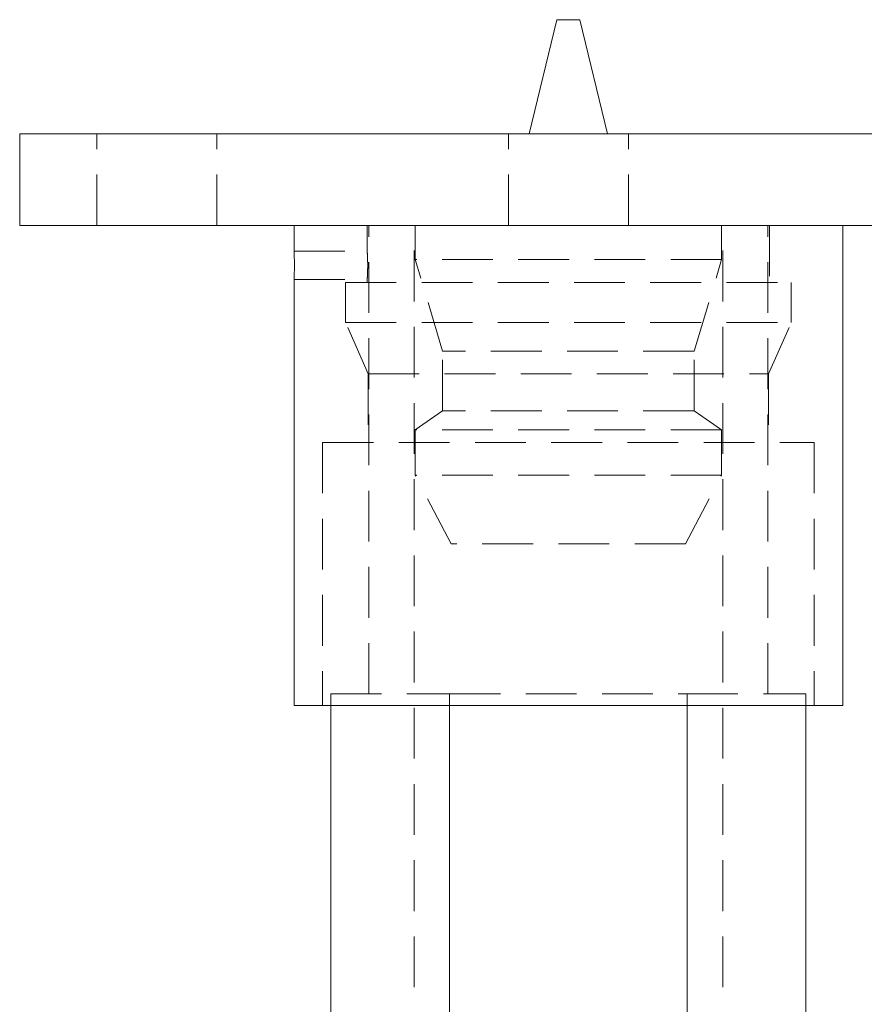
# Model space of a CAD drawing. Units: millimetres. Extents: x -15539 to -15157, y -37 to 383.
# Drawn here: x -15492 to -15419, y 297 to 383 of the extents above; entities that cross this region are included whole.
import ezdxf

# ---------------------------------------------------------------- set-up
doc = ezdxf.new("R2010")
doc.units = ezdxf.units.MM
doc.header["$LTSCALE"] = 0.7
doc.linetypes.add('VERDECKT', pattern=[9.525, 6.35, -3.175])
doc.layers.add('Pitzl', color=250, linetype='Continuous', lineweight=18)

# ---------------------------------------------------------------- blocks, each defined once
blk = doc.blocks.new('A$C6ddc6484')
at = {"color": 0, "linetype": 'Continuous', "lineweight": 0, "extrusion": (0, 1, -2.22045e-16)}
for p, q in [((-7616.06, 233.997), (-7618.479, 224)), ((-7614.06, 233.997), (-7616.06, 233.997)), ((-7614.06, 233.997), (-7611.641, 224)), ((-7567.06, 224), (-7663.06, 224)), ((-7663.06, 216), (-7663.06, 224)), ((-7567.06, 216), (-7663.06, 216)), ((-7639.06, 213.75), (-7639.06, 216)), ((-7591.06, 174), (-7591.06, 216)), ((-7639.06, 174), (-7639.06, 211.25)), ((-7591.06, 174), (-7639.06, 174)), ((-7635.845, 96), (-7635.845, 174)), ((-7625.452, 96), (-7625.452, 174)), ((-7604.668, 96), (-7604.668, 174)), ((-7594.276, 96), (-7594.276, 174))]:
    blk.add_line(p, q, dxfattribs=at)
at = {"color": 0, "linetype": 'VERDECKT', "lineweight": 0, "extrusion": (0, 1, -2.22045e-16)}
for p, q in [((-7656.31, 216), (-7656.31, 224)), ((-7645.81, 216), (-7645.81, 224)), ((-7620.31, 216), (-7620.31, 224)), ((-7609.81, 216), (-7609.81, 224)), ((-7632.66, 216), (-7632.66, 213.75)), ((-7632.51, 175), (-7632.51, 216)), ((-7628.56, 136), (-7628.56, 216)), ((-7628.46, 213), (-7628.46, 216)), ((-7601.66, 213), (-7601.66, 216)), ((-7601.56, 136), (-7601.56, 216)), ((-7597.61, 175), (-7597.61, 216)), ((-7597.46, 216), (-7597.46, 211)), ((-7639.06, 213.75), (-7632.66, 213.75)), ((-7601.66, 213), (-7628.46, 213)), ((-7626.06, 205), (-7628.46, 213)), ((-7604.06, 205), (-7601.66, 213)), ((-7639.06, 211.25), (-7632.66, 211.25)), ((-7632.66, 211.25), (-7632.66, 211)), ((-7634.56, 211), (-7595.56, 211)), ((-7634.56, 211), (-7634.56, 207.495)), ((-7595.56, 211), (-7595.56, 207.495)), ((-7634.56, 207.495), (-7595.56, 207.495)), ((-7632.56, 203), (-7634.56, 207.495)), ((-7597.56, 203), (-7595.56, 207.495)), ((-7604.06, 205), (-7626.06, 205)), ((-7626.06, 199.784), (-7626.06, 205)), ((-7604.06, 199.784), (-7604.06, 205)), ((-7632.56, 203), (-7597.56, 203)), ((-7632.56, 203), (-7632.56, 197)), ((-7597.56, 203), (-7597.56, 197)), ((-7626.06, 199.784), (-7628.46, 198.107)), ((-7604.06, 199.784), (-7626.06, 199.784)), ((-7604.06, 199.784), (-7601.66, 198.107)), ((-7601.66, 198.107), (-7628.46, 198.107)), ((-7628.46, 194.147), (-7628.46, 198.107)), ((-7601.66, 194.147), (-7601.66, 198.107)), ((-7636.56, 197), (-7593.56, 197)), ((-7636.56, 197), (-7636.56, 174)), ((-7593.56, 197), (-7593.56, 174)), ((-7601.66, 194.147), (-7628.46, 194.147)), ((-7625.31, 188.147), (-7628.46, 194.147)), ((-7604.81, 188.147), (-7601.66, 194.147)), ((-7604.81, 188.147), (-7625.31, 188.147)), ((-7635.845, 175), (-7625.452, 175)), ((-7635.845, 174), (-7635.845, 175)), ((-7625.452, 175), (-7604.668, 175)), ((-7625.452, 174), (-7625.452, 175)), ((-7604.668, 175), (-7594.276, 175)), ((-7604.668, 174), (-7604.668, 175)), ((-7594.276, 174), (-7594.276, 175))]:
    blk.add_line(p, q, dxfattribs=at)
at = {"color": 0, "linetype": 'Continuous', "lineweight": 0}
blk.add_open_spline([(-7639.06, 213.75), (-7639.06, 213.75), (-7639.058, 213.719), (-7639.052, 213.591), (-7639.048, 213.495), (-7639.04, 213.273), (-7639.035, 213.132), (-7639.029, 212.824), (-7639.028, 212.657), (-7639.028, 212.343), (-7639.029, 212.176), (-7639.035, 211.868), (-7639.04, 211.727), (-7639.048, 211.505), (-7639.052, 211.409), (-7639.058, 211.281), (-7639.06, 211.25), (-7639.06, 211.25)], degree=3, knots=[1.883799, 1.883799, 1.883799, 1.883799, 2.354749, 2.354749, 2.825698, 2.825698, 3.296648, 3.296648, 3.767598, 3.767598, 4.238548, 4.238548, 4.709498, 4.709498, 5.180447, 5.180447, 5.651397, 5.651397, 5.651397, 5.651397], dxfattribs=at)
at = {"color": 0, "linetype": 'VERDECKT', "lineweight": 0}
blk.add_open_spline([(-7632.66, 211.25), (-7632.66, 211.25), (-7632.658, 211.281), (-7632.649, 211.409), (-7632.644, 211.505), (-7632.632, 211.727), (-7632.626, 211.868), (-7632.618, 212.176), (-7632.616, 212.343), (-7632.616, 212.5), (-7632.616, 212.657), (-7632.618, 212.824), (-7632.626, 213.132), (-7632.632, 213.273), (-7632.644, 213.495), (-7632.649, 213.591), (-7632.658, 213.719), (-7632.66, 213.75), (-7632.66, 213.75)], degree=3, knots=[5.652342, 5.652342, 5.652342, 5.652342, 6.12337, 6.12337, 6.594399, 6.594399, 7.065427, 7.065427, 7.536456, 7.536456, 7.536456, 8.007485, 8.007485, 8.478514, 8.478514, 8.949542, 8.949542, 9.42057, 9.42057, 9.42057, 9.42057], dxfattribs=at)

msp = doc.modelspace()

# ---------------------------------------------------------------- block references
at = {"layer": 'Pitzl'}
msp.add_blockref('A$C6ddc6484', (-7829.39, 149.113, 7.935), dxfattribs=at)

doc.saveas('drawing.dxf')
